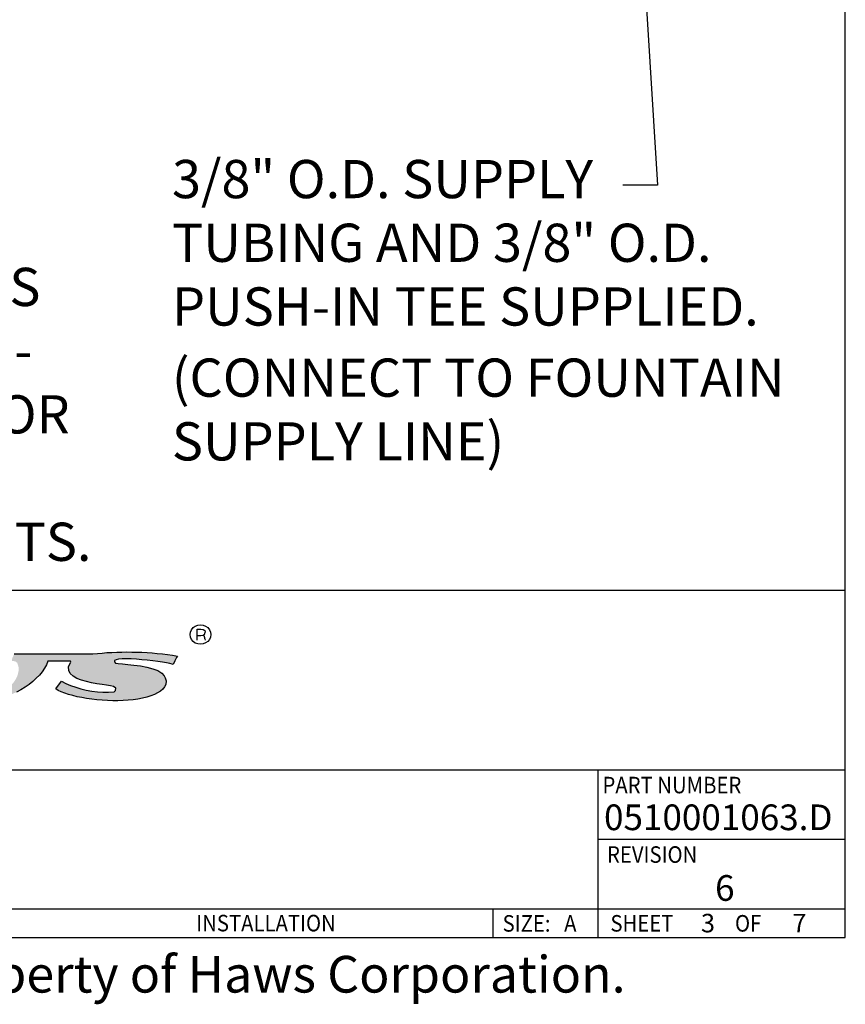
# Model space of a CAD drawing. Extents: x 0.3 to 10.6, y 0 to 7.8.
# Drawn here: x 8.2 to 10.5, y 0 to 2.7 of the extents above; entities that cross this region are included whole.
import ezdxf
from ezdxf.enums import TextEntityAlignment as Align

# ---------------------------------------------------------------- set-up
doc = ezdxf.new("R2010")
doc.units = 0
doc.header["$MEASUREMENT"] = 0
doc.layers.get('0').update_dxf_attribs({"color": 1, "linetype": 'CONTINUOUS'})
for name, color, linetype in [('DIM1', 1, 'CONTINUOUS'), ('TXT', 4, 'CONTINUOUS'), ('zBORDER', 8, 'CONTINUOUS'), ('zHAWS', 4, 'CONTINUOUS'), ('zPAGE', 4, 'CONTINUOUS'), ('zTRADEMARK', 9, 'CONTINUOUS')]:
    doc.layers.add(name, color=color, linetype=linetype)
doc.styles.add('ARIAL', font='ARIAL.TTF')
doc.styles.add('SLDTEXTSTYLE0', font='ARIAL.TTF', dxfattribs={"width": 0.948})
doc.styles.get("Standard").update_dxf_attribs({"font": 'simplex.shx'})
doc.dimstyles.new('SLDDIMSTYLE1', dxfattribs={"dimtxt": 0.18, "dimasz": 0.12, "dimexe": 0, "dimexo": 0.0625, "dimgap": 0, "dimtad": 0, "dimtih": 1, "dimtoh": 1, "dimdec": 0, "dimrnd": 1e-09, "dimzin": 0, "dimdsep": 46, "dimlunit": 5, "dimtxsty": 'Standard', "dimsah": 1, "dimcen": 0.09, "dimadec": 0, "dimazin": 0, "dimtfac": 0.12, "dimtdec": 0, "dimtofl": 0, "dimtmove": 0, "dimatfit": 3, "dimfxl": 1, "dimfrac": 2, "dimtolj": 1, "dimtzin": 0, "dimarcsym": 0})

# ---------------------------------------------------------------- blocks, each defined once
blk = doc.blocks.new('A SIZE_INST')
at = {"layer": 'zHAWS', "linetype": 'Continuous'}
h = blk.add_hatch(color=130, dxfattribs=at)
h.paths.add_polyline_path([(7.8083, 0.8169), (7.8213, 0.8203), (7.8338, 0.8242), (7.8454, 0.8283), (7.8559, 0.8324), (7.8648, 0.8361), (7.884, 0.8453), (7.8897, 0.8343), (7.8967, 0.8252), (7.9045, 0.8192), (7.9187, 0.8154), (7.9332, 0.8134), (7.9479, 0.8131), (7.9627, 0.8145), (7.9774, 0.8175), (7.992, 0.822), (8.0063, 0.828), (8.0202, 0.8353), (8.0315, 0.8431), (8.0397, 0.846), (8.0459, 0.845), (8.051, 0.8413), (8.056, 0.8359), (8.0619, 0.8302), (8.0697, 0.8251), (8.0804, 0.8218), (8.0908, 0.8192), (8.1019, 0.8178), (8.1134, 0.8175), (8.1254, 0.8182), (8.1377, 0.8199), (8.1501, 0.8225), (8.1627, 0.826), (8.1752, 0.8304), (8.1876, 0.8354), (8.1997, 0.8412), (8.2116, 0.8476), (8.223, 0.8547), (8.2338, 0.8622), (8.244, 0.8702), (8.2534, 0.8787), (8.262, 0.8875), (8.2696, 0.8966), (8.2761, 0.9059), (8.2814, 0.9155), (8.2854, 0.9252), (8.3465, 0.9256), (8.3474, 0.9224), (8.3439, 0.9162), (8.3415, 0.9095), (8.3418, 0.8997), (8.3462, 0.8913), (8.3538, 0.8843), (8.364, 0.8785), (8.3763, 0.8737), (8.3899, 0.8698), (8.4043, 0.8666), (8.4187, 0.864), (8.4325, 0.8618), (8.4451, 0.8598), (8.4559, 0.858), (8.4641, 0.8561), (8.4698, 0.8514), (8.4691, 0.8456), (8.4654, 0.8418), (8.4504, 0.8407), (8.4352, 0.8406), (8.4199, 0.8416), (8.4047, 0.8436), (8.3897, 0.8464), (8.375, 0.85), (8.3608, 0.8543), (8.3471, 0.8593), (8.3341, 0.8648), (8.3219, 0.8709), (8.3064, 0.85), (8.3135, 0.8458), (8.3217, 0.8419), (8.3311, 0.8382), (8.3415, 0.8347), (8.3527, 0.8315), (8.3647, 0.8286), (8.3774, 0.826), (8.3907, 0.8238), (8.4044, 0.8218), (8.4185, 0.8202), (8.4327, 0.819), (8.4472, 0.8182), (8.4616, 0.8177), (8.476, 0.8177), (8.4902, 0.8181), (8.5041, 0.819), (8.5176, 0.8203), (8.5305, 0.8221), (8.5429, 0.8244), (8.5545, 0.8271), (8.5653, 0.8305), (8.5752, 0.8343), (8.584, 0.8387), (8.5917, 0.8437), (8.5981, 0.8492), (8.6031, 0.8554), (8.6067, 0.8622), (8.6076, 0.8719), (8.6047, 0.8798), (8.6017, 0.8852), (8.5953, 0.8931), (8.5846, 0.8997), (8.5706, 0.9049), (8.5543, 0.9091), (8.5369, 0.9123), (8.5194, 0.9147), (8.5029, 0.9164), (8.4883, 0.9177), (8.4769, 0.9187), (8.4695, 0.9195), (8.4662, 0.9237), (8.4667, 0.9269), (8.4707, 0.9292), (8.4777, 0.9307), (8.4872, 0.9315), (8.4987, 0.9316), (8.5118, 0.9313), (8.526, 0.9304), (8.5408, 0.9292), (8.5558, 0.9277), (8.5706, 0.926), (8.5845, 0.9242), (8.5972, 0.9224), (8.6082, 0.9206), (8.617, 0.919), (8.6232, 0.9176), (8.6263, 0.9165), (8.6309, 0.9264), (8.6355, 0.9352), (8.6377, 0.939), (8.6242, 0.9413), (8.6105, 0.9433), (8.5968, 0.945), (8.583, 0.9465), (8.5691, 0.9477), (8.5553, 0.9487), (8.5414, 0.9495), (8.5275, 0.95), (8.5137, 0.9503), (8.4999, 0.9504), (8.4862, 0.9503), (8.4727, 0.9499), (8.4593, 0.9494), (8.446, 0.9486), (8.433, 0.9476), (8.4201, 0.9465), (8.4075, 0.9451), (8.1934, 0.9451), (8.1852, 0.9264), (8.1924, 0.9256), (8.1979, 0.9241), (8.202, 0.9204), (8.2052, 0.9094), (8.2053, 0.8981), (8.2027, 0.887), (8.1979, 0.8764), (8.1912, 0.8666), (8.1832, 0.858), (8.1742, 0.851), (8.1646, 0.8458), (8.155, 0.8429), (8.1456, 0.8426), (8.137, 0.8453), (8.1296, 0.8513), (8.1298, 0.8627), (8.1331, 0.8763), (8.1386, 0.8912), (8.1453, 0.9065), (8.1525, 0.9212), (8.1591, 0.9344), (8.1642, 0.9451), (8.0694, 0.9451), (8.0668, 0.9429), (8.0638, 0.9368), (8.0603, 0.9277), (8.0561, 0.9164), (8.0511, 0.904), (8.045, 0.8912), (8.0376, 0.8789), (8.0289, 0.868), (8.0185, 0.8594), (8.0064, 0.854), (7.9924, 0.8526), (8.0252, 0.9451), (8.0086, 0.9451), (7.9921, 0.9451), (7.9756, 0.9451), (7.9594, 0.9451), (7.9434, 0.9451), (7.9277, 0.9451), (7.9214, 0.9334), (7.9145, 0.9196), (7.907, 0.9049), (7.8989, 0.8904), (7.8901, 0.8774), (7.8808, 0.867), (7.8708, 0.8604), (7.8556, 0.8535), (7.8392, 0.8482), (7.8243, 0.8513), (7.8216, 0.8609), (7.8235, 0.8742), (7.8284, 0.8894), (7.8349, 0.9052), (7.8415, 0.9198), (7.8466, 0.9317), (7.8339, 0.9349), (7.8211, 0.9378), (7.808, 0.9403), (7.7947, 0.9426), (7.7814, 0.9445), (7.7679, 0.946), (7.7544, 0.9471), (7.7409, 0.9477), (7.7273, 0.9479), (7.7139, 0.9477), (7.7005, 0.9469), (7.6872, 0.9456), (7.6741, 0.9437), (7.6612, 0.9412), (7.6485, 0.9382), (7.6361, 0.9345), (7.624, 0.9302), (7.6122, 0.9252), (7.5358, 0.9256), (7.5554, 0.9946), (7.4087, 0.9946), (7.3827, 0.9251), (7.3203, 0.9251), (7.3467, 0.9951), (7.1977, 0.9951), (7.1727, 0.9256), (7.076, 0.9256), (7.0688, 0.9008), (7.1622, 0.9013), (7.1285, 0.8113), (7.2747, 0.8118), (7.3103, 0.9008), (7.3741, 0.9008), (7.3431, 0.8118), (7.498, 0.8118), (7.5267, 0.9008), (7.5803, 0.9008), (7.574, 0.8897), (7.5695, 0.8783), (7.5669, 0.8665), (7.5668, 0.8548), (7.5694, 0.8437), (7.5752, 0.8336), (7.5847, 0.825), (7.5983, 0.8183), (7.6117, 0.8157), (7.6252, 0.8151), (7.6387, 0.8163), (7.6523, 0.8188), (7.6658, 0.8223), (7.6791, 0.8266), (7.6923, 0.8313), (7.7054, 0.836), (7.7181, 0.8405), (7.7218, 0.8392), (7.728, 0.829), (7.7362, 0.8216), (7.746, 0.8164), (7.7571, 0.8134), (7.7691, 0.8122), (7.7819, 0.8126), (7.7951, 0.8142)])
h.paths.add_polyline_path([(7.7266, 0.8777), (7.7175, 0.8666), (7.707, 0.858), (7.6953, 0.853), (7.6826, 0.8526), (7.6743, 0.8554), (7.6691, 0.86), (7.6667, 0.866), (7.6668, 0.8731), (7.6691, 0.881), (7.6733, 0.8892), (7.6791, 0.8975), (7.6862, 0.9056), (7.6943, 0.913), (7.7032, 0.9194), (7.7124, 0.9245), (7.7218, 0.9279), (7.731, 0.9293), (7.7398, 0.9284), (7.7477, 0.9247), (7.7449, 0.9147), (7.7404, 0.9029), (7.7343, 0.8901)], flags=16)
at = {"layer": 'zBORDER'}
for p, q in [((10.4563, 0.1725), (10.4563, 7.7875)), ((10.4563, 1.1181), (6.2643, 1.1181)), ((6.2643, 0.6294), (10.4563, 0.6294)), ((9.7825, 0.6294), (9.7825, 0.1725)), ((9.7825, 0.44), (10.4563, 0.44)), ((7.1687, 0.2506), (9.7825, 0.2506)), ((9.4968, 0.2506), (9.4968, 0.1725)), ((9.7825, 0.2506), (10.4563, 0.2506)), ((0.2638, 0.1725), (10.4563, 0.1725))]:
    blk.add_line(p, q, dxfattribs=at)
at = {"layer": 'zHAWS', "linetype": 'Continuous'}
for p, q in [((8.6805, 1.0167), (8.6864, 1.021)), ((8.6864, 1.021), (8.6931, 1.0236)), ((8.6931, 1.0236), (8.7006, 1.0245)), ((8.7006, 1.0245), (8.708, 1.0236)), ((8.708, 1.0236), (8.7147, 1.021)), ((8.7147, 1.021), (8.7206, 1.0167)), ((8.6728, 0.998), (8.6737, 1.0048)), ((8.6737, 0.9909), (8.6728, 0.998)), ((8.6737, 1.0048), (8.6763, 1.011)), ((8.6763, 1.011), (8.6805, 1.0167)), ((8.6916, 0.983), (8.6916, 1.0127)), ((8.6916, 1.0127), (8.7019, 1.0127)), ((8.6916, 0.9956), (8.7019, 0.9956)), ((8.7019, 1.0127), (8.7082, 1.0117)), ((8.7019, 0.9956), (8.7082, 0.9966)), ((8.7082, 1.0117), (8.7121, 1.0086)), ((8.7082, 0.9966), (8.7121, 0.9998)), ((8.7082, 0.9966), (8.7096, 0.9951)), ((8.7096, 0.9951), (8.7109, 0.9926)), ((8.7121, 1.0086), (8.7131, 1.0042)), ((8.7121, 0.9998), (8.7131, 1.0042)), ((8.7206, 1.0167), (8.7252, 1.011)), ((8.7252, 1.011), (8.7279, 1.0048)), ((8.7279, 1.0048), (8.7288, 0.998)), ((8.7288, 0.998), (8.7279, 0.9909)), ((8.6764, 0.9845), (8.6737, 0.9909)), ((8.681, 0.9789), (8.6764, 0.9845)), ((8.6865, 0.9748), (8.681, 0.9789)), ((8.6931, 0.9723), (8.6865, 0.9748)), ((8.7006, 0.9715), (8.6931, 0.9723)), ((8.708, 0.9724), (8.7006, 0.9715)), ((8.7147, 0.975), (8.708, 0.9724)), ((8.7109, 0.9926), (8.7117, 0.9897)), ((8.7117, 0.9897), (8.7119, 0.9881)), ((8.7119, 0.9881), (8.712, 0.9871)), ((8.712, 0.9871), (8.7121, 0.986)), ((8.7121, 0.986), (8.7135, 0.983)), ((8.7206, 0.9793), (8.7147, 0.975)), ((8.7252, 0.9846), (8.7206, 0.9793)), ((8.7279, 0.9909), (8.7252, 0.9846)), ((8.1934, 0.9451), (8.4075, 0.9451)), ((8.4075, 0.9451), (8.4201, 0.9465)), ((8.4201, 0.9465), (8.433, 0.9476)), ((8.433, 0.9476), (8.446, 0.9486)), ((8.446, 0.9486), (8.4593, 0.9494)), ((8.4593, 0.9494), (8.4727, 0.9499)), ((8.4727, 0.9499), (8.4862, 0.9503)), ((8.4862, 0.9503), (8.4999, 0.9504)), ((8.4999, 0.9504), (8.5137, 0.9503)), ((8.5137, 0.9503), (8.5275, 0.95)), ((8.5275, 0.95), (8.5414, 0.9495)), ((8.5414, 0.9495), (8.5553, 0.9487)), ((8.5553, 0.9487), (8.5691, 0.9477)), ((8.5691, 0.9477), (8.583, 0.9465)), ((8.583, 0.9465), (8.5968, 0.945)), ((8.5968, 0.945), (8.6105, 0.9433)), ((8.6105, 0.9433), (8.6242, 0.9413)), ((8.6242, 0.9413), (8.6377, 0.939)), ((8.6377, 0.939), (8.6355, 0.9352)), ((8.2814, 0.9155), (8.2761, 0.9059)), ((8.2854, 0.9252), (8.2814, 0.9155)), ((8.3465, 0.9256), (8.2854, 0.9252)), ((8.3415, 0.9095), (8.3439, 0.9162)), ((8.3439, 0.9162), (8.3474, 0.9224)), ((8.3474, 0.9224), (8.3465, 0.9256)), ((8.4667, 0.9269), (8.4662, 0.9237)), ((8.4662, 0.9237), (8.4695, 0.9195)), ((8.4707, 0.9292), (8.4667, 0.9269)), ((8.4695, 0.9195), (8.4769, 0.9187)), ((8.4777, 0.9307), (8.4707, 0.9292)), ((8.4769, 0.9187), (8.4883, 0.9177)), ((8.4872, 0.9315), (8.4777, 0.9307)), ((8.4987, 0.9316), (8.4872, 0.9315)), ((8.4883, 0.9177), (8.5029, 0.9164)), ((8.5118, 0.9313), (8.4987, 0.9316)), ((8.5029, 0.9164), (8.5194, 0.9147)), ((8.526, 0.9304), (8.5118, 0.9313)), ((8.5194, 0.9147), (8.5369, 0.9123)), ((8.5408, 0.9292), (8.526, 0.9304)), ((8.5369, 0.9123), (8.5543, 0.9091)), ((8.5558, 0.9277), (8.5408, 0.9292)), ((8.5706, 0.926), (8.5558, 0.9277)), ((8.5845, 0.9242), (8.5706, 0.926)), ((8.5972, 0.9224), (8.5845, 0.9242)), ((8.6082, 0.9206), (8.5972, 0.9224)), ((8.617, 0.919), (8.6082, 0.9206)), ((8.6232, 0.9176), (8.617, 0.919)), ((8.6263, 0.9165), (8.6232, 0.9176)), ((8.6309, 0.9264), (8.6263, 0.9165)), ((8.6355, 0.9352), (8.6309, 0.9264)), ((8.262, 0.8875), (8.2534, 0.8787)), ((8.2696, 0.8966), (8.262, 0.8875)), ((8.2761, 0.9059), (8.2696, 0.8966)), ((8.3418, 0.8997), (8.3415, 0.9095)), ((8.3462, 0.8913), (8.3418, 0.8997)), ((8.3538, 0.8843), (8.3462, 0.8913)), ((8.5543, 0.9091), (8.5706, 0.9049)), ((8.5706, 0.9049), (8.5846, 0.8997)), ((8.5846, 0.8997), (8.5953, 0.8931)), ((8.5953, 0.8931), (8.6017, 0.8852)), ((8.2338, 0.8622), (8.223, 0.8547)), ((8.244, 0.8702), (8.2338, 0.8622)), ((8.2534, 0.8787), (8.244, 0.8702)), ((8.3064, 0.85), (8.3219, 0.8709)), ((8.3219, 0.8709), (8.3341, 0.8648)), ((8.3341, 0.8648), (8.3471, 0.8593)), ((8.3471, 0.8593), (8.3608, 0.8543)), ((8.364, 0.8785), (8.3538, 0.8843)), ((8.3763, 0.8737), (8.364, 0.8785)), ((8.3899, 0.8698), (8.3763, 0.8737)), ((8.4043, 0.8666), (8.3899, 0.8698)), ((8.4187, 0.864), (8.4043, 0.8666)), ((8.4325, 0.8618), (8.4187, 0.864)), ((8.4451, 0.8598), (8.4325, 0.8618)), ((8.4559, 0.858), (8.4451, 0.8598)), ((8.6017, 0.8852), (8.6047, 0.8798)), ((8.6067, 0.8622), (8.6031, 0.8554)), ((8.6047, 0.8798), (8.6076, 0.8719)), ((8.6076, 0.8719), (8.6067, 0.8622)), ((8.2116, 0.8476), (8.1997, 0.8412)), ((8.223, 0.8547), (8.2116, 0.8476)), ((8.3135, 0.8458), (8.3064, 0.85)), ((8.3064, 0.85), (8.3064, 0.85)), ((8.3217, 0.8419), (8.3135, 0.8458)), ((8.3311, 0.8382), (8.3217, 0.8419)), ((8.3415, 0.8347), (8.3311, 0.8382)), ((8.3527, 0.8315), (8.3415, 0.8347)), ((8.3608, 0.8543), (8.375, 0.85)), ((8.375, 0.85), (8.3897, 0.8464)), ((8.3897, 0.8464), (8.4047, 0.8436)), ((8.4047, 0.8436), (8.4199, 0.8416)), ((8.4199, 0.8416), (8.4352, 0.8406)), ((8.4352, 0.8406), (8.4504, 0.8407)), ((8.4504, 0.8407), (8.4654, 0.8418)), ((8.4641, 0.8561), (8.4559, 0.858)), ((8.4698, 0.8514), (8.4641, 0.8561)), ((8.4654, 0.8418), (8.4691, 0.8456)), ((8.4691, 0.8456), (8.4698, 0.8514)), ((8.5752, 0.8343), (8.5653, 0.8305)), ((8.584, 0.8387), (8.5752, 0.8343)), ((8.5917, 0.8437), (8.584, 0.8387)), ((8.5981, 0.8492), (8.5917, 0.8437)), ((8.6031, 0.8554), (8.5981, 0.8492)), ((8.3647, 0.8286), (8.3527, 0.8315)), ((8.3774, 0.826), (8.3647, 0.8286)), ((8.3907, 0.8238), (8.3774, 0.826)), ((8.4044, 0.8218), (8.3907, 0.8238)), ((8.4185, 0.8202), (8.4044, 0.8218)), ((8.4327, 0.819), (8.4185, 0.8202)), ((8.4472, 0.8182), (8.4327, 0.819)), ((8.4616, 0.8177), (8.4472, 0.8182)), ((8.476, 0.8177), (8.4616, 0.8177)), ((8.4902, 0.8181), (8.476, 0.8177)), ((8.5041, 0.819), (8.4902, 0.8181)), ((8.5176, 0.8203), (8.5041, 0.819)), ((8.5305, 0.8221), (8.5176, 0.8203)), ((8.5429, 0.8244), (8.5305, 0.8221)), ((8.5545, 0.8271), (8.5429, 0.8244)), ((8.5653, 0.8305), (8.5545, 0.8271))]:
    blk.add_line(p, q, dxfattribs=at)
at = {"layer": 'zBORDER', "color": 4, "style": 'ARIAL', "width": 0.9}
for s, height, p in [('PART NUMBER', 0.045029, (9.7952, 0.5652)), ('SHEET', 0.04503, (9.8168, 0.1885)), ('OF', 0.04503, (10.156, 0.1885))]:
    blk.add_text(s, height=height, dxfattribs=at).set_placement(p)
for s, p in [('REVISION', (9.9304, 0.3759)), ('SIZE:   A', (9.6238, 0.1883))]:
    blk.add_text(s, height=0.04503, dxfattribs=at).set_placement(p, align=Align.CENTER)
at = {"layer": 'zBORDER', "color": 4, "style": 'ARIAL'}
for tag, height, p in [('#1', 0.045, (6.4193, 0.5197)), ('#2', 0.045, (6.8239, 0.5155)), ('REVNAME', 0.045, (7.0574, 0.5158)), ('PART#', 0.07, (10.1105, 0.4999)), ('MODEL(S)', 0.08, (8.4981, 0.4525)), ('NAME1', 0.045, (6.4588, 0.364)), ('NAME2', 0.045, (7.0567, 0.3632)), ('TITLE:', 0.08, (8.4959, 0.3278)), ('REV.', 0.07, (10.1282, 0.3073)), ('NAME3', 0.045, (6.4999, 0.2116)), ('1', 0.0504, (10.0824, 0.2116)), ('X', 0.0504, (10.3312, 0.2116))]:
    blk.add_attdef(tag, text='', height=height, dxfattribs=at).set_placement(p, align=Align.MIDDLE_CENTER)
at = {"layer": 'zBORDER', "color": 4, "style": 'ARIAL', "width": 0.9}
for tag, p in [('DATE2', (6.9573, 0.2116)), ('SC', (7.5641, 0.2116)), ('DWG.TYPE', (8.879, 0.2116))]:
    blk.add_attdef(tag, text='', height=0.045, dxfattribs=at).set_placement(p, align=Align.MIDDLE_CENTER)
at = {"layer": 'zBORDER', "color": 4, "style": 'ARIAL'}
blk.add_attdef('YR', (0.5148, 0.0298), '', height=0.1, dxfattribs=at)
at = {"layer": 'zPAGE', "color": 4, "style": 'ARIAL'}
blk.add_attdef("PG#'S", (10.6009, 6.462), '', height=0.1, rotation=90, dxfattribs=at)
at = {"layer": 'zTRADEMARK', "color": 4, "style": 'ARIAL'}
blk.add_text('HAWS   and other trademarks used in these materials are the exclusive property of Haws Corporation.', height=0.1, dxfattribs=at).set_placement((3.4399, 0.0223))
blk = doc.blocks.new('SW_NOTE_11')
at = {"layer": 'TXT', "color": 0, "char_height": 0.104167, "attachment_point": 1, "style": 'SLDTEXTSTYLE0'}
for s, insert in [('{3/8" O.D. SUPPLY\\PTUBING AND 3/8" O.D.\\PPUSH-IN TEE SUPPLIED.}', (0, 0.1343)), ('{(CONNECT TO FOUNTAIN \\PSUPPLY LINE)}', (-0.0004, -0.4068))]:
    blk.add_mtext(s, dxfattribs=dict(at, insert=insert))

msp = doc.modelspace()

# ---------------------------------------------------------------- block references
ref = msp.add_blockref('A SIZE_INST', (0, 0))
ref.add_attrib('REV.', '6', dxfattribs={"layer": 'zBORDER', "color": 4, "height": 0.07, "style": 'ARIAL'}).set_placement((10.1282, 0.3073), align=Align.MIDDLE_CENTER)
ref.add_attrib('PART#', '0510001063.D', dxfattribs={"layer": 'zBORDER', "color": 4, "height": 0.07, "style": 'ARIAL'}).set_placement((10.1105, 0.4999), align=Align.MIDDLE_CENTER)
ref.add_attrib('1', '3', dxfattribs={"layer": 'zBORDER', "color": 4, "height": 0.0504, "style": 'ARIAL'}).set_placement((10.0824, 0.2116), align=Align.MIDDLE_CENTER)
ref.add_attrib('X', '7', dxfattribs={"layer": 'zBORDER', "color": 4, "height": 0.0504, "style": 'ARIAL'}).set_placement((10.3312, 0.2116), align=Align.MIDDLE_CENTER)
ref.add_attrib('DWG.TYPE', 'INSTALLATION', dxfattribs={"layer": 'zBORDER', "color": 4, "height": 0.045029, "style": 'ARIAL', "width": 0.9}).set_placement((8.879, 0.2116), align=Align.MIDDLE_CENTER)
at = {"layer": 'TXT'}
msp.add_blockref('SW_NOTE_11', (8.6232, 2.1568), dxfattribs=at)

# ---------------------------------------------------------------- texts
at = {"layer": 'TXT', "insert": (6.5056, 2.3444), "char_height": 0.104167, "attachment_point": 1, "style": 'SLDTEXTSTYLE0'}
msp.add_mtext('{EXISTING PUSH BUTTON\\PASSEMBLY SHOWN, CAN \\PBE CONVERTED TO HANDS\\POFF STYLE, USING RETRO-\\PFIT KIT MODEL 1RKHO.H OR\\P2RKHO.H DEPENDING ON \\PCUSTOMER REQUIREMENTS.}', dxfattribs=at)

# ---------------------------------------------------------------- leaders
at = {"layer": 'DIM1'}
msp.add_leader([(9.8071, 4.4121), (9.9454, 2.2228), (9.8503, 2.2228)], dimstyle='SLDDIMSTYLE1', dxfattribs=at)

doc.saveas('drawing.dxf')
